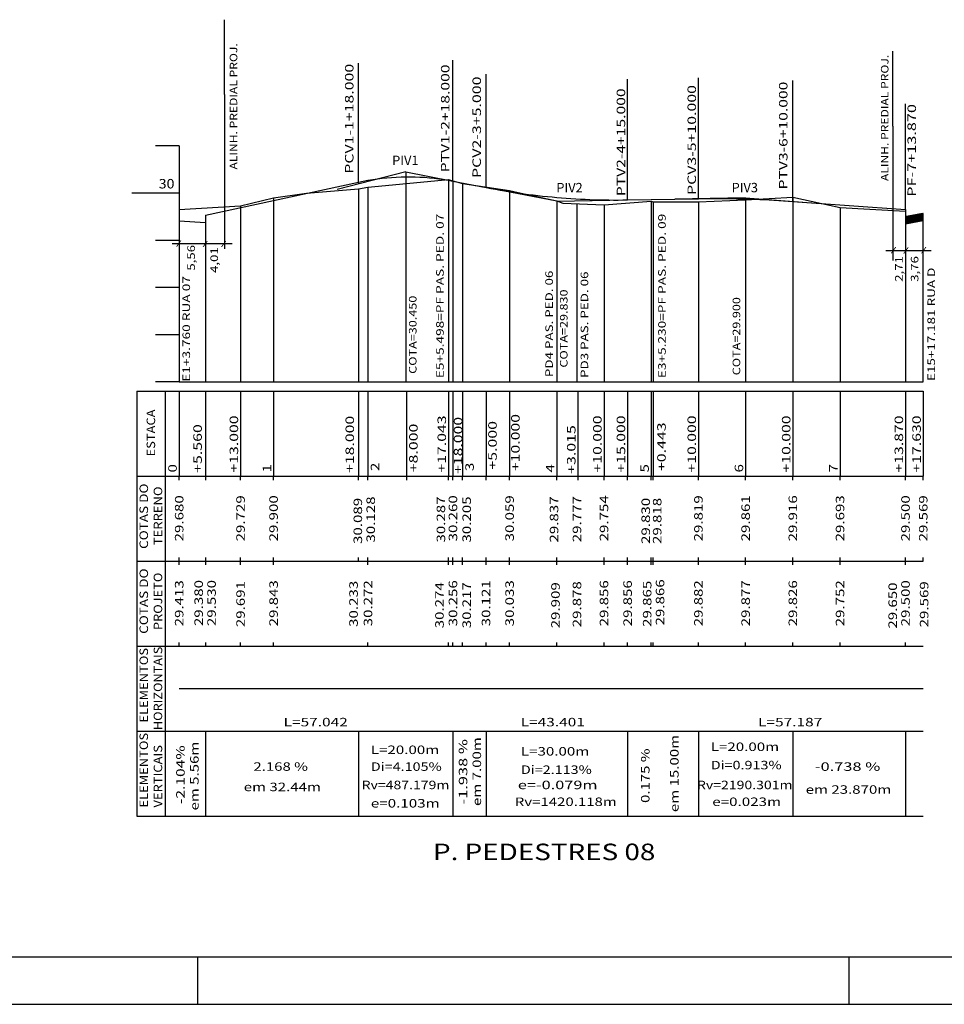
# Model space of a CAD drawing. Extents: x 11 to 867, y 28 to 622.
# Drawn here: x 322 to 517, y 28 to 237 of the extents above; entities that cross this region are included whole.
import ezdxf
from ezdxf.enums import TextEntityAlignment as Align

# ---------------------------------------------------------------- set-up
doc = ezdxf.new("R2010")
doc.units = 0
doc.header["$MEASUREMENT"] = 0
doc.linetypes.add('LIN0', pattern=[0])
doc.layers.get('0').update_dxf_attribs({"linetype": 'LIN0'})
doc.layers.add('FOLHA1', color=7, linetype='LIN0')
doc.layers.add('PERF15', color=7, linetype='LIN0')
doc.styles.add('ITALICC', font='italicc')
doc.styles.add('ROMANS', font='romans')

# ---------------------------------------------------------------- blocks, each defined once
blk = doc.blocks.new('BLOCO1100')
at = {"layer": 'FOLHA1', "color": 3, "linetype": 'LIN0'}
blk.add_line((857.2887, 37.9227), (36.2887, 37.9227), dxfattribs=at)
at = {"layer": 'FOLHA1', "color": 254, "linetype": 'LIN0'}
blk.add_line((11.2887, 27.9227), (867.2887, 27.9227), dxfattribs=at)
blk = doc.blocks.new('*U5')
at = {"color": 7, "linetype": 'LIN0'}
for p, q in [((510.946558, 193.63991), (509.2387, 194.81814)), ((510.932648, 193.637357), (509.2387, 194.805991)), ((510.918738, 193.634805), (509.2387, 194.793842)), ((510.904828, 193.632252), (509.2387, 194.781693)), ((510.890918, 193.6297), (509.2387, 194.769544)), ((510.877008, 193.627147), (509.2387, 194.757396)), ((510.863098, 193.624594), (509.2387, 194.745247)), ((510.849189, 193.622042), (509.2387, 194.733098)), ((510.835279, 193.619489), (509.2387, 194.720949)), ((510.821369, 193.616937), (509.2387, 194.7088)), ((510.807459, 193.614384), (509.2387, 194.696651)), ((510.793549, 193.611831), (509.2387, 194.684503)), ((510.779639, 193.609279), (509.2387, 194.672354)), ((510.765729, 193.606726), (509.2387, 194.660205)), ((510.75182, 193.604174), (509.2387, 194.648056)), ((510.73791, 193.601621), (509.2387, 194.635907)), ((510.724, 193.599068), (509.2387, 194.623758)), ((510.71009, 193.596516), (509.2387, 194.611609)), ((510.69618, 193.593963), (509.2387, 194.599461)), ((510.68227, 193.59141), (509.2387, 194.587312)), ((510.66836, 193.588858), (509.2387, 194.575163)), ((510.654451, 193.586305), (509.2387, 194.563014)), ((510.640541, 193.583753), (509.2387, 194.550865)), ((510.626631, 193.5812), (509.2387, 194.538716)), ((510.612721, 193.578647), (509.2387, 194.526568)), ((510.598811, 193.576095), (509.2387, 194.514419)), ((510.584901, 193.573542), (509.2387, 194.50227)), ((510.570991, 193.57099), (509.2387, 194.490121)), ((510.557081, 193.568437), (509.2387, 194.477972)), ((510.543172, 193.565884), (509.2387, 194.465823)), ((510.529262, 193.563332), (509.2387, 194.453674)), ((510.515352, 193.560779), (509.2387, 194.441526)), ((510.501442, 193.558227), (509.2387, 194.429377)), ((510.487532, 193.555674), (509.2387, 194.417228)), ((510.473622, 193.553121), (509.2387, 194.405079)), ((510.459712, 193.550569), (509.2387, 194.39293)), ((510.445803, 193.548016), (509.2387, 194.380781)), ((510.431893, 193.545464), (509.2387, 194.368632)), ((510.417983, 193.542911), (509.2387, 194.356484)), ((510.404073, 193.540358), (509.2387, 194.344335)), ((510.390163, 193.537806), (509.2387, 194.332186)), ((510.376253, 193.535253), (509.2387, 194.320037)), ((510.362343, 193.532701), (509.2387, 194.307888)), ((510.348434, 193.530148), (509.2387, 194.295739)), ((510.334524, 193.527595), (509.2387, 194.283591)), ((510.320614, 193.525043), (509.2387, 194.271442)), ((510.306704, 193.52249), (509.2387, 194.259293)), ((510.292794, 193.519937), (509.2387, 194.247144)), ((510.278884, 193.517385), (509.2387, 194.234995)), ((510.264974, 193.514832), (509.2387, 194.222846)), ((510.251065, 193.51228), (509.2387, 194.210697)), ((510.237155, 193.509727), (509.2387, 194.198549)), ((510.223245, 193.507174), (509.2387, 194.1864)), ((510.209335, 193.504622), (509.2387, 194.174251)), ((510.195425, 193.502069), (509.2387, 194.162102)), ((510.181515, 193.499517), (509.2387, 194.149953)), ((510.167605, 193.496964), (509.2387, 194.137804)), ((510.153696, 193.494411), (509.2387, 194.125656)), ((510.139786, 193.491859), (509.2387, 194.113507)), ((510.125876, 193.489306), (509.2387, 194.101358)), ((510.111966, 193.486754), (509.2387, 194.089209)), ((510.098056, 193.484201), (509.2387, 194.07706)), ((510.084146, 193.481648), (509.2387, 194.064911)), ((510.960467, 193.642463), (509.243038, 194.827296)), ((510.974377, 193.645015), (509.256948, 194.829849)), ((510.988287, 193.647568), (509.270858, 194.832401)), ((511.002197, 193.65012), (509.284767, 194.834954)), ((511.016107, 193.652673), (509.298677, 194.837506)), ((511.030017, 193.655226), (509.312587, 194.840059)), ((511.043927, 193.657778), (509.326497, 194.842612)), ((511.057836, 193.660331), (509.340407, 194.845164)), ((511.071746, 193.662883), (509.354317, 194.847717)), ((511.085656, 193.665436), (509.368227, 194.85027)), ((511.099566, 193.667989), (509.382136, 194.852822)), ((511.113476, 193.670541), (509.396046, 194.855375)), ((511.127386, 193.673094), (509.409956, 194.857927)), ((511.141296, 193.675647), (509.423866, 194.86048)), ((511.155205, 193.678199), (509.437776, 194.863033)), ((511.169115, 193.680752), (509.451686, 194.865585)), ((511.183025, 193.683304), (509.465596, 194.868138)), ((511.196935, 193.685857), (509.479506, 194.87069)), ((511.210845, 193.68841), (509.493415, 194.873243)), ((511.224755, 193.690962), (509.507325, 194.875796)), ((511.238665, 193.693515), (509.521235, 194.878348)), ((511.252574, 193.696067), (509.535145, 194.880901)), ((511.266484, 193.69862), (509.549055, 194.883453)), ((511.280394, 193.701173), (509.562965, 194.886006)), ((511.294304, 193.703725), (509.576875, 194.888559)), ((511.308214, 193.706278), (509.590784, 194.891111)), ((511.322124, 193.70883), (509.604694, 194.893664)), ((511.336034, 193.711383), (509.618604, 194.896216)), ((511.349943, 193.713936), (509.632514, 194.898769)), ((511.363853, 193.716488), (509.646424, 194.901322)), ((511.377763, 193.719041), (509.660334, 194.903874)), ((511.391673, 193.721593), (509.674244, 194.906427)), ((511.405583, 193.724146), (509.688153, 194.908979)), ((511.419493, 193.726699), (509.702063, 194.911532)), ((511.433403, 193.729251), (509.715973, 194.914085)), ((511.447313, 193.731804), (509.729883, 194.916637)), ((511.461222, 193.734356), (509.743793, 194.91919)), ((511.475132, 193.736909), (509.757703, 194.921743)), ((511.489042, 193.739462), (509.771613, 194.924295)), ((511.502952, 193.742014), (509.785522, 194.926848)), ((511.516862, 193.744567), (509.799432, 194.9294)), ((511.530772, 193.74712), (509.813342, 194.931953)), ((511.544682, 193.749672), (509.827252, 194.934506)), ((511.558591, 193.752225), (509.841162, 194.937058)), ((511.572501, 193.754777), (509.855072, 194.939611)), ((511.586411, 193.75733), (509.868982, 194.942163)), ((511.600321, 193.759883), (509.882891, 194.944716)), ((511.614231, 193.762435), (509.896801, 194.947269)), ((511.628141, 193.764988), (509.910711, 194.949821)), ((511.642051, 193.76754), (509.924621, 194.952374)), ((511.65596, 193.770093), (509.938531, 194.954926)), ((511.66987, 193.772646), (509.952441, 194.957479)), ((511.68378, 193.775198), (509.966351, 194.960032)), ((511.69769, 193.777751), (509.98026, 194.962584)), ((511.7116, 193.780303), (509.99417, 194.965137)), ((511.72551, 193.782856), (510.00808, 194.967689)), ((511.73942, 193.785409), (510.02199, 194.970242)), ((511.753329, 193.787961), (510.0359, 194.972795)), ((511.767239, 193.790514), (510.04981, 194.975347)), ((511.781149, 193.793066), (510.06372, 194.9779)), ((511.795059, 193.795619), (510.077629, 194.980452)), ((511.808969, 193.798172), (510.091539, 194.983005)), ((511.822879, 193.800724), (510.105449, 194.985558)), ((511.836789, 193.803277), (510.119359, 194.98811)), ((511.850698, 193.80583), (510.133269, 194.990663)), ((511.864608, 193.808382), (510.147179, 194.993216)), ((511.878518, 193.810935), (510.161089, 194.995768)), ((511.892428, 193.813487), (510.174998, 194.998321)), ((511.906338, 193.81604), (510.188908, 195.000873)), ((511.920248, 193.818593), (510.202818, 195.003426)), ((511.934158, 193.821145), (510.216728, 195.005979)), ((511.948067, 193.823698), (510.230638, 195.008531)), ((511.961977, 193.82625), (510.244548, 195.011084)), ((511.975887, 193.828803), (510.258458, 195.013636)), ((511.989797, 193.831356), (510.272368, 195.016189)), ((512.003707, 193.833908), (510.286277, 195.018742)), ((512.017617, 193.836461), (510.300187, 195.021294)), ((512.031527, 193.839013), (510.314097, 195.023847)), ((512.045436, 193.841566), (510.328007, 195.026399)), ((512.059346, 193.844119), (510.341917, 195.028952)), ((512.073256, 193.846671), (510.355827, 195.031505)), ((512.087166, 193.849224), (510.369737, 195.034057)), ((512.101076, 193.851776), (510.383646, 195.03661)), ((512.114986, 193.854329), (510.397556, 195.039162)), ((512.128896, 193.856882), (510.411466, 195.041715)), ((512.142805, 193.859434), (510.425376, 195.044268)), ((512.156715, 193.861987), (510.439286, 195.04682)), ((512.170625, 193.864539), (510.453196, 195.049373)), ((512.184535, 193.867092), (510.467106, 195.051925)), ((512.198445, 193.869645), (510.481015, 195.054478)), ((512.212355, 193.872197), (510.494925, 195.057031)), ((512.226265, 193.87475), (510.508835, 195.059583)), ((512.240175, 193.877303), (510.522745, 195.062136)), ((512.254084, 193.879855), (510.536655, 195.064689)), ((512.267994, 193.882408), (510.550565, 195.067241)), ((512.281904, 193.88496), (510.564475, 195.069794)), ((512.295814, 193.887513), (510.578384, 195.072346)), ((512.309724, 193.890066), (510.592294, 195.074899)), ((512.323634, 193.892618), (510.606204, 195.077452)), ((512.337544, 193.895171), (510.620114, 195.080004)), ((512.351453, 193.897723), (510.634024, 195.082557)), ((512.365363, 193.900276), (510.647934, 195.085109)), ((512.379273, 193.902829), (510.661844, 195.087662)), ((512.393183, 193.905381), (510.675753, 195.090215)), ((512.407093, 193.907934), (510.689663, 195.092767)), ((512.421003, 193.910486), (510.703573, 195.09532)), ((512.434913, 193.913039), (510.717483, 195.097872)), ((512.448822, 193.915592), (510.731393, 195.100425)), ((512.462732, 193.918144), (510.745303, 195.102978)), ((512.476642, 193.920697), (510.759213, 195.10553)), ((512.490552, 193.923249), (510.773122, 195.108083)), ((512.504462, 193.925802), (510.787032, 195.110635)), ((512.518372, 193.928355), (510.800942, 195.113188)), ((512.532282, 193.930907), (510.814852, 195.115741)), ((512.546191, 193.93346), (510.828762, 195.118293)), ((512.560101, 193.936012), (510.842672, 195.120846)), ((512.574011, 193.938565), (510.856582, 195.123398)), ((512.587921, 193.941118), (510.870491, 195.125951)), ((512.601831, 193.94367), (510.884401, 195.128504)), ((512.615741, 193.946223), (510.898311, 195.131056)), ((512.629651, 193.948776), (510.912221, 195.133609)), ((512.64356, 193.951328), (510.926131, 195.136162)), ((512.65747, 193.953881), (510.940041, 195.138714)), ((512.67138, 193.956433), (510.953951, 195.141267)), ((512.68529, 193.958986), (510.96786, 195.143819)), ((512.6992, 193.961539), (510.98177, 195.146372)), ((512.71311, 193.964091), (510.99568, 195.148925)), ((512.72702, 193.966644), (511.00959, 195.151477)), ((512.740929, 193.969196), (511.0235, 195.15403)), ((512.754839, 193.971749), (511.03741, 195.156582)), ((512.768749, 193.974302), (511.05132, 195.159135)), ((512.782659, 193.976854), (511.06523, 195.161688)), ((512.796569, 193.979407), (511.079139, 195.16424)), ((512.810479, 193.981959), (511.093049, 195.166793)), ((512.824389, 193.984512), (511.106959, 195.169345)), ((512.838298, 193.987065), (511.120869, 195.171898)), ((512.852208, 193.989617), (511.134779, 195.174451)), ((512.866118, 193.99217), (511.148689, 195.177003)), ((512.880028, 193.994722), (511.162599, 195.179556)), ((512.893938, 193.997275), (511.176508, 195.182108)), ((512.907848, 193.999828), (511.190418, 195.184661)), ((512.921758, 194.00238), (511.204328, 195.187214)), ((512.935667, 194.004933), (511.218238, 195.189766)), ((512.949577, 194.007485), (511.232148, 195.192319)), ((512.963487, 194.010038), (511.246058, 195.194871)), ((512.977397, 194.012591), (511.259968, 195.197424)), ((512.991307, 194.015143), (511.273877, 195.199977)), ((512.9987, 194.022192), (511.287787, 195.202529)), ((512.9987, 194.034341), (511.301697, 195.205082)), ((512.9987, 194.046489), (511.315607, 195.207635)), ((512.9987, 194.058638), (511.329517, 195.210187)), ((512.9987, 194.070787), (511.343427, 195.21274)), ((512.9987, 194.082936), (511.357337, 195.215292)), ((512.9987, 194.095085), (511.371246, 195.217845)), ((512.9987, 194.107234), (511.385156, 195.220398)), ((512.9987, 194.119383), (511.399066, 195.22295)), ((512.9987, 194.131531), (511.412976, 195.225503)), ((512.9987, 194.14368), (511.426886, 195.228055)), ((512.9987, 194.155829), (511.440796, 195.230608)), ((512.9987, 194.167978), (511.454706, 195.233161)), ((512.9987, 194.180127), (511.468615, 195.235713)), ((512.9987, 194.192276), (511.482525, 195.238266)), ((512.9987, 194.204424), (511.496435, 195.240818)), ((512.9987, 194.216573), (511.510345, 195.243371)), ((512.9987, 194.228722), (511.524255, 195.245924)), ((512.9987, 194.240871), (511.538165, 195.248476)), ((512.9987, 194.25302), (511.552075, 195.251029)), ((512.9987, 194.265169), (511.565984, 195.253581)), ((512.9987, 194.277318), (511.579894, 195.256134)), ((512.9987, 194.289466), (511.593804, 195.258687)), ((512.9987, 194.301615), (511.607714, 195.261239)), ((512.9987, 194.313764), (511.621624, 195.263792)), ((512.9987, 194.325913), (511.635534, 195.266344)), ((512.9987, 194.338062), (511.649444, 195.268897)), ((512.9987, 194.350211), (511.663353, 195.27145)), ((512.9987, 194.362359), (511.677263, 195.274002)), ((512.9987, 194.374508), (511.691173, 195.276555)), ((512.9987, 194.386657), (511.705083, 195.279108)), ((512.9987, 194.398806), (511.718993, 195.28166)), ((512.9987, 194.410955), (511.732903, 195.284213)), ((512.9987, 194.423104), (511.746813, 195.286765)), ((512.9987, 194.435253), (511.760722, 195.289318)), ((512.9987, 194.447401), (511.774632, 195.291871)), ((512.9987, 194.45955), (511.788542, 195.294423)), ((512.9987, 194.471699), (511.802452, 195.296976)), ((512.9987, 194.483848), (511.816362, 195.299528)), ((512.9987, 194.495997), (511.830272, 195.302081)), ((512.9987, 194.508146), (511.844182, 195.304634)), ((512.9987, 194.520295), (511.858092, 195.307186)), ((512.9987, 194.532443), (511.872001, 195.309739)), ((512.9987, 194.544592), (511.885911, 195.312291)), ((512.9987, 194.556741), (511.899821, 195.314844)), ((512.9987, 194.56889), (511.913731, 195.317397)), ((512.9987, 194.581039), (511.927641, 195.319949)), ((512.9987, 194.593188), (511.941551, 195.322502)), ((512.9987, 194.605336), (511.955461, 195.325054)), ((512.9987, 194.617485), (511.96937, 195.327607)), ((512.9987, 194.629634), (511.98328, 195.33016)), ((512.9987, 194.641783), (511.99719, 195.332712)), ((512.9987, 194.653932), (512.0111, 195.335265)), ((512.9987, 194.666081), (512.02501, 195.337817)), ((512.9987, 194.67823), (512.03892, 195.34037)), ((512.9987, 194.690378), (512.05283, 195.342923)), ((512.9987, 194.702527), (512.066739, 195.345475)), ((512.9987, 194.714676), (512.080649, 195.348028)), ((512.9987, 194.726825), (512.094559, 195.350581)), ((512.9987, 194.738974), (512.108469, 195.353133)), ((512.9987, 194.751123), (512.122379, 195.355686)), ((512.9987, 194.763271), (512.136289, 195.358238)), ((512.9987, 194.77542), (512.150199, 195.360791)), ((512.9987, 194.787569), (512.164108, 195.363344)), ((512.9987, 194.799718), (512.178018, 195.365896)), ((512.9987, 194.811867), (512.191928, 195.368449)), ((512.9987, 194.824016), (512.205838, 195.371001)), ((512.9987, 194.836165), (512.219748, 195.373554)), ((512.9987, 194.848313), (512.233658, 195.376107)), ((512.9987, 194.860462), (512.247568, 195.378659)), ((512.9987, 194.872611), (512.261477, 195.381212)), ((512.9987, 194.88476), (512.275387, 195.383764)), ((512.9987, 194.896909), (512.289297, 195.386317)), ((512.9987, 194.909058), (512.303207, 195.38887)), ((512.9987, 194.921206), (512.317117, 195.391422)), ((512.9987, 194.933355), (512.331027, 195.393975)), ((512.9987, 194.945504), (512.344937, 195.396527)), ((512.9987, 194.957653), (512.358846, 195.39908)), ((512.9987, 194.969802), (512.372756, 195.401633)), ((512.9987, 194.981951), (512.386666, 195.404185)), ((512.9987, 194.9941), (512.400576, 195.406738)), ((512.9987, 195.006248), (512.414486, 195.40929)), ((512.9987, 195.018397), (512.428396, 195.411843)), ((512.9987, 195.030546), (512.442306, 195.414396)), ((512.9987, 195.042695), (512.456215, 195.416948)), ((512.9987, 195.054844), (512.470125, 195.419501)), ((512.9987, 195.066993), (512.484035, 195.422054)), ((512.9987, 195.079141), (512.497945, 195.424606)), ((512.9987, 195.09129), (512.511855, 195.427159)), ((512.9987, 195.103439), (512.525765, 195.429711)), ((512.9987, 195.115588), (512.539675, 195.432264)), ((512.9987, 195.127737), (512.553584, 195.434817)), ((512.9987, 195.139886), (512.567494, 195.437369)), ((512.9987, 195.152035), (512.581404, 195.439922)), ((512.9987, 195.164183), (512.595314, 195.442474)), ((512.9987, 195.176332), (512.609224, 195.445027)), ((512.9987, 195.188481), (512.623134, 195.44758)), ((512.9987, 195.20063), (512.637044, 195.450132)), ((512.9987, 195.212779), (512.650954, 195.452685)), ((512.9987, 195.224928), (512.664863, 195.455237)), ((512.9987, 195.237077), (512.678773, 195.45779)), ((512.9987, 195.249225), (512.692683, 195.460343)), ((512.9987, 195.261374), (512.706593, 195.462895)), ((512.9987, 195.273523), (512.720503, 195.465448)), ((512.9987, 195.285672), (512.734413, 195.468)), ((512.9987, 195.297821), (512.748323, 195.470553)), ((512.9987, 195.30997), (512.762232, 195.473106)), ((512.9987, 195.322118), (512.776142, 195.475658)), ((512.9987, 195.334267), (512.790052, 195.478211)), ((512.9987, 195.346416), (512.803962, 195.480763)), ((512.9987, 195.358565), (512.817872, 195.483316)), ((512.9987, 195.370714), (512.831782, 195.485869)), ((512.9987, 195.382863), (512.845692, 195.488421)), ((512.9987, 195.395012), (512.859601, 195.490974)), ((512.9987, 195.40716), (512.873511, 195.493527)), ((512.9987, 195.419309), (512.887421, 195.496079)), ((512.9987, 195.431458), (512.901331, 195.498632)), ((512.9987, 195.443607), (512.915241, 195.501184)), ((512.9987, 195.455756), (512.929151, 195.503737)), ((512.9987, 195.467905), (512.943061, 195.50629)), ((512.9987, 195.480053), (512.95697, 195.508842)), ((512.9987, 195.492202), (512.97088, 195.511395)), ((512.9987, 195.504351), (512.98479, 195.513947)), ((510.070236, 193.479096), (509.2387, 194.052762)), ((510.056327, 193.476543), (509.2387, 194.040614)), ((510.042417, 193.473991), (509.2387, 194.028465)), ((510.028507, 193.471438), (509.2387, 194.016316)), ((510.014597, 193.468885), (509.2387, 194.004167)), ((510.000687, 193.466333), (509.2387, 193.992018)), ((509.986777, 193.46378), (509.2387, 193.979869)), ((509.972867, 193.461228), (509.2387, 193.967721)), ((509.958958, 193.458675), (509.2387, 193.955572)), ((509.945048, 193.456122), (509.2387, 193.943423)), ((509.931138, 193.45357), (509.2387, 193.931274)), ((509.917228, 193.451017), (509.2387, 193.919125)), ((509.903318, 193.448464), (509.2387, 193.906976)), ((509.889408, 193.445912), (509.2387, 193.894827)), ((509.875498, 193.443359), (509.2387, 193.882679)), ((509.861589, 193.440807), (509.2387, 193.87053)), ((509.847679, 193.438254), (509.2387, 193.858381)), ((509.833769, 193.435701), (509.2387, 193.846232)), ((509.819859, 193.433149), (509.2387, 193.834083)), ((509.805949, 193.430596), (509.2387, 193.821934)), ((509.792039, 193.428044), (509.2387, 193.809786)), ((509.778129, 193.425491), (509.2387, 193.797637)), ((509.764219, 193.422938), (509.2387, 193.785488)), ((509.75031, 193.420386), (509.2387, 193.773339)), ((509.7364, 193.417833), (509.2387, 193.76119)), ((509.72249, 193.415281), (509.2387, 193.749041)), ((509.70858, 193.412728), (509.2387, 193.736892)), ((509.69467, 193.410175), (509.2387, 193.724744)), ((509.68076, 193.407623), (509.2387, 193.712595)), ((509.66685, 193.40507), (509.2387, 193.700446)), ((509.652941, 193.402518), (509.2387, 193.688297)), ((509.639031, 193.399965), (509.2387, 193.676148)), ((509.625121, 193.397412), (509.2387, 193.663999)), ((509.611211, 193.39486), (509.2387, 193.65185)), ((509.597301, 193.392307), (509.2387, 193.639702)), ((509.583391, 193.389755), (509.2387, 193.627553)), ((509.569481, 193.387202), (509.2387, 193.615404)), ((509.555572, 193.384649), (509.2387, 193.603255)), ((509.541662, 193.382097), (509.2387, 193.591106)), ((509.527752, 193.379544), (509.2387, 193.578957)), ((509.513842, 193.376991), (509.2387, 193.566809)), ((509.499932, 193.374439), (509.2387, 193.55466)), ((509.486022, 193.371886), (509.2387, 193.542511)), ((509.472112, 193.369334), (509.2387, 193.530362)), ((509.458203, 193.366781), (509.2387, 193.518213)), ((509.444293, 193.364228), (509.2387, 193.506064)), ((509.430383, 193.361676), (509.2387, 193.493915)), ((509.416473, 193.359123), (509.2387, 193.481767)), ((509.402563, 193.356571), (509.2387, 193.469618)), ((509.388653, 193.354018), (509.2387, 193.457469)), ((509.374743, 193.351465), (509.2387, 193.44532)), ((509.360834, 193.348913), (509.2387, 193.433171)), ((509.346924, 193.34636), (509.2387, 193.421022)), ((509.333014, 193.343808), (509.2387, 193.408874)), ((509.319104, 193.341255), (509.2387, 193.396725)), ((509.305194, 193.338702), (509.2387, 193.384576)), ((509.291284, 193.33615), (509.2387, 193.372427)), ((509.277374, 193.333597), (509.2387, 193.360278)), ((509.263465, 193.331045), (509.2387, 193.348129)), ((509.249555, 193.328492), (509.2387, 193.33598))]:
    blk.add_line(p, q, dxfattribs=at)
at = {"color": 42, "linetype": 'LIN0', "flags": 128}
blk.add_lwpolyline([(509.2387, 193.3265), (512.9987, 194.0165), (512.9987, 195.5165), (509.2387, 194.8265)], close=True, dxfattribs=at)
blk = doc.blocks.new('BLOCO227716')
at = {"layer": 'FOLHA1', "color": 104, "linetype": 'LIN0'}
for p, q in [((506.5287, 214.051941), (506.5287, 229.881941)), ((506.5287, 214.051941), (506.5287, 185.549502)), ((509.2387, 194.8265), (509.2387, 185.549502)), ((353.9147, 189.1565), (366.60084, 189.169032)), ((505.0576, 187.6895), (514.6596, 187.6895))]:
    blk.add_line(p, q, dxfattribs=at)
at = {"layer": 'FOLHA1', "color": 9, "linetype": 'LIN0'}
for p, q in [((413.3687, 202.3865), (413.3687, 227.9865)), ((393.3687, 201.7865), (393.3687, 227.3865)), ((420.3687, 201.0365), (420.3687, 225.0365)), ((450.3687, 198.3865), (450.3687, 223.9865)), ((465.3687, 198.6465), (465.3687, 224.2465)), ((485.3687, 198.0865), (485.3687, 223.6865)), ((509.2387, 196.3265), (509.2387, 218.7265)), ((403.3687, 204.3265), (403.3687, 159.8265)), ((412.4107, 202.6965), (412.4107, 159.8265)), ((413.3687, 202.4265), (413.3687, 159.8265)), ((393.3687, 200.7165), (393.3687, 159.8265)), ((395.3687, 201.1065), (395.3687, 159.8265)), ((415.3687, 201.8765), (415.3687, 159.8265)), ((425.3687, 200.4165), (425.3687, 159.8265)), ((375.3687, 198.8265), (375.3687, 159.8265)), ((475.3687, 198.4365), (475.3687, 159.8265)), ((485.3687, 198.9865), (485.3687, 159.8265)), ((368.3697, 197.1165), (368.3697, 159.8265)), ((435.3687, 198.1965), (435.3687, 159.8265)), ((439.6917, 159.8265), (439.6878, 197.595252)), ((445.3687, 197.3665), (445.3687, 159.8265)), ((455.3687, 198.1265), (455.3687, 159.8265)), ((455.8127, 198.0065), (455.8127, 159.8265)), ((465.3687, 198.0165), (465.3687, 159.8265)), ((495.3687, 196.7565), (495.3687, 159.8265)), ((509.2387, 196.0065), (509.2387, 159.8265)), ((512.9987, 159.8265), (512.9987, 195.5165)), ((505.0576, 187.6895), (509.7906, 187.6895)), ((346.3687, 157.8265), (512.9987, 157.8265)), ((346.3687, 157.8265), (346.3687, 139.8265)), ((352.3687, 157.8265), (352.3687, 139.8265)), ((355.3687, 157.8265), (355.3687, 139.8265)), ((368.3687, 157.8265), (368.3687, 139.8265)), ((368.3697, 157.8265), (368.3697, 139.8265)), ((375.3687, 157.8265), (375.3687, 139.8265)), ((393.3687, 157.8265), (393.3687, 139.8265)), ((395.3687, 157.8265), (395.3687, 139.8265)), ((403.5037, 157.8265), (403.5037, 139.0265)), ((412.4107, 157.8265), (412.4107, 139.8265)), ((413.3687, 157.8265), (413.3687, 139.8265)), ((415.3687, 157.8265), (415.3687, 139.8265)), ((420.3687, 157.8265), (420.3687, 139.8265)), ((425.3687, 157.8265), (425.3687, 139.8265)), ((435.3687, 157.8265), (435.3687, 139.8265)), ((439.8267, 157.8265), (439.8267, 139.0265)), ((445.3687, 157.8265), (445.3687, 139.8265)), ((450.3687, 157.8265), (450.3687, 139.8265)), ((455.3687, 157.8265), (455.3687, 139.8265)), ((455.8127, 157.8265), (455.8127, 139.8265)), ((465.3687, 157.8265), (465.3687, 139.8265)), ((475.3687, 157.8265), (475.3687, 139.8265)), ((485.3687, 157.8265), (485.3687, 139.8265)), ((495.3687, 157.8265), (495.3687, 139.8265)), ((509.2387, 157.8265), (509.2387, 139.8265)), ((512.9987, 157.8265), (512.9987, 139.8265)), ((346.3687, 139.8265), (512.9987, 139.8265)), ((346.3687, 139.8265), (346.3687, 121.8265)), ((352.3687, 139.8265), (352.3687, 121.8265)), ((355.3687, 139.0265), (355.3687, 139.8265)), ((368.3687, 139.0265), (368.3687, 139.8265)), ((368.3697, 139.0265), (368.3697, 139.8265)), ((375.3687, 139.0265), (375.3687, 139.8265)), ((393.3687, 139.0265), (393.3687, 139.8265)), ((395.3687, 139.0265), (395.3687, 139.8265)), ((412.4107, 139.0265), (412.4107, 139.8265)), ((413.3687, 139.0265), (413.3687, 139.8265)), ((415.3687, 139.0265), (415.3687, 139.8265)), ((420.3687, 139.0265), (420.3687, 139.8265)), ((425.3687, 139.0265), (425.3687, 139.8265)), ((435.3687, 139.0265), (435.3687, 139.8265)), ((445.3687, 139.0265), (445.3687, 139.8265)), ((450.3687, 139.0265), (450.3687, 139.8265)), ((455.3687, 139.0265), (455.3687, 139.8265)), ((455.8127, 139.0265), (455.8127, 139.8265)), ((465.3687, 139.0265), (465.3687, 139.8265)), ((475.3687, 139.0265), (475.3687, 139.8265)), ((485.3687, 139.0265), (485.3687, 139.8265)), ((495.3687, 139.0265), (495.3687, 139.8265)), ((509.2387, 139.0265), (509.2387, 139.8265)), ((512.9987, 139.0265), (512.9987, 139.8265)), ((346.3687, 121.8265), (512.9987, 121.8265)), ((346.3687, 121.8265), (346.3687, 103.8265)), ((352.3687, 121.8265), (352.3687, 103.8265)), ((355.3687, 121.8265), (355.3687, 122.6265)), ((355.3687, 121.0265), (355.3687, 121.8265)), ((368.3687, 121.8265), (368.3687, 122.6265)), ((368.3687, 121.0265), (368.3687, 121.8265)), ((368.3697, 121.8265), (368.3697, 122.6265)), ((368.3697, 121.0265), (368.3697, 121.8265)), ((375.3687, 121.8265), (375.3687, 122.6265)), ((375.3687, 121.0265), (375.3687, 121.8265)), ((393.3687, 121.8265), (393.3687, 122.6265)), ((395.3687, 121.8265), (395.3687, 122.6265)), ((395.3687, 121.0265), (395.3687, 121.8265)), ((412.4107, 121.8265), (412.4107, 122.6265)), ((412.4107, 121.0265), (412.4107, 121.8265)), ((413.3687, 121.8265), (413.3687, 122.6265)), ((413.3687, 121.0265), (413.3687, 121.8265)), ((415.3687, 121.8265), (415.3687, 122.6265)), ((415.3687, 121.0265), (415.3687, 121.8265)), ((420.3687, 121.8265), (420.3687, 122.6265)), ((420.3687, 121.0265), (420.3687, 121.8265)), ((425.3687, 121.8265), (425.3687, 122.6265)), ((425.3687, 121.0265), (425.3687, 121.8265)), ((435.3687, 121.8265), (435.3687, 122.6265)), ((435.3687, 121.0265), (435.3687, 121.8265)), ((445.3687, 121.8265), (445.3687, 122.6265)), ((445.3687, 121.0265), (445.3687, 121.8265)), ((450.3687, 121.8265), (450.3687, 122.6265)), ((450.3687, 121.0265), (450.3687, 121.8265)), ((455.3687, 121.8265), (455.3687, 122.6265)), ((455.3687, 121.0265), (455.3687, 121.8265)), ((455.8127, 121.8265), (455.8127, 122.6265)), ((455.8127, 121.0265), (455.8127, 121.8265)), ((465.3687, 121.8265), (465.3687, 122.6265)), ((465.3687, 121.0265), (465.3687, 121.8265)), ((475.3687, 121.8265), (475.3687, 122.6265)), ((475.3687, 121.0265), (475.3687, 121.8265)), ((485.3687, 121.8265), (485.3687, 122.6265)), ((485.3687, 121.0265), (485.3687, 121.8265)), ((495.3687, 121.8265), (495.3687, 122.6265)), ((495.3687, 121.0265), (495.3687, 121.8265)), ((509.2387, 121.8265), (509.2387, 122.6265)), ((509.2387, 121.0265), (509.2387, 121.8265)), ((512.9987, 121.8265), (512.9987, 122.6265)), ((355.3687, 103.8265), (355.3687, 104.6265)), ((368.3687, 103.8265), (368.3687, 104.6265)), ((368.3697, 103.8265), (368.3697, 104.6265)), ((375.3687, 103.8265), (375.3687, 104.6265)), ((395.3687, 103.8265), (395.3687, 104.6265)), ((412.4107, 103.8265), (412.4107, 104.6265)), ((413.3687, 103.8265), (413.3687, 104.6265)), ((415.3687, 103.8265), (415.3687, 104.6265)), ((420.3687, 103.8265), (420.3687, 104.6265)), ((425.3687, 103.8265), (425.3687, 104.6265)), ((435.3687, 103.8265), (435.3687, 104.6265)), ((445.3687, 103.8265), (445.3687, 104.6265)), ((450.3687, 103.8265), (450.3687, 104.6265)), ((455.3687, 103.8265), (455.3687, 104.6265)), ((455.8127, 103.8265), (455.8127, 104.6265)), ((465.3687, 103.8265), (465.3687, 104.6265)), ((475.3687, 103.8265), (475.3687, 104.6265)), ((485.3687, 103.8265), (485.3687, 104.6265)), ((495.3687, 103.8265), (495.3687, 104.6265)), ((509.2387, 103.8265), (509.2387, 104.6265)), ((346.3687, 103.8265), (512.9987, 103.8265)), ((346.3687, 103.8265), (346.3687, 85.8265)), ((352.3687, 103.8265), (352.3687, 85.8265)), ((346.3687, 85.8265), (512.9987, 85.8265)), ((346.3687, 85.8265), (346.3687, 67.8265)), ((352.3687, 85.8265), (352.3687, 67.8265)), ((393.3687, 85.8265), (393.3687, 67.8265)), ((413.3687, 85.8265), (413.3687, 67.8265)), ((420.3687, 85.8265), (420.3687, 67.8265)), ((450.3687, 85.8265), (450.3687, 67.8265)), ((465.3687, 85.8265), (465.3687, 67.8265)), ((485.3687, 85.8265), (485.3687, 67.8265)), ((509.2387, 85.8265), (509.2387, 67.8265)), ((346.3687, 67.8265), (512.9987, 67.8265))]:
    blk.add_line(p, q, dxfattribs=at)
at = {"layer": 'FOLHA1', "color": 254, "linetype": 'LIN0'}
for p, q in [((355.3687, 209.8265), (350.3687, 209.8265)), ((355.3687, 209.8265), (355.3687, 159.8265)), ((395.3687, 201.1065), (412.4107, 202.6965)), ((412.4107, 202.6965), (413.3687, 202.4265)), ((413.3687, 202.4265), (415.3687, 201.8765)), ((382.3527, 199.8265), (393.3687, 200.7165)), ((393.3687, 200.7165), (395.3687, 201.1065)), ((415.3687, 201.8765), (425.3687, 200.4165)), ((425.3687, 200.4165), (427.8207, 199.8265)), ((355.3687, 199.8265), (345.3687, 199.8265)), ((368.3697, 197.1165), (375.3687, 198.8265)), ((375.3687, 198.8265), (382.3527, 199.8265)), ((427.8207, 199.8265), (435.3687, 198.1965)), ((465.3687, 198.0165), (475.3687, 198.4365)), ((475.3687, 198.4365), (485.3687, 198.9865)), ((485.3687, 198.9865), (495.3687, 196.7565)), ((355.3687, 196.3565), (368.3697, 197.1165)), ((435.3687, 198.1965), (436.6767, 197.7165)), ((436.6767, 197.7165), (445.3687, 197.3665)), ((445.3687, 197.3665), (455.3687, 198.1265)), ((455.3687, 198.1265), (455.8127, 198.0065)), ((455.8127, 198.0065), (465.3687, 198.0165)), ((495.3687, 196.7565), (509.2387, 196.0065)), ((355.3687, 189.8265), (350.3687, 189.8265)), ((355.3687, 179.8265), (350.3687, 179.8265)), ((355.3687, 169.8265), (350.3687, 169.8265)), ((355.3687, 159.8265), (350.3687, 159.8265)), ((355.3687, 159.8265), (512.9987, 159.8265))]:
    blk.add_line(p, q, dxfattribs=at)
at = {"layer": 'FOLHA1', "color": 182, "linetype": 'LIN0'}
for p, q in [((403.3687, 204.3265), (388.83134, 200.629857)), ((403.3687, 204.3265), (418.094844, 201.47331)), ((435.3687, 198.1265), (420.642556, 200.97969)), ((435.3687, 198.1265), (450.366404, 198.38896)), ((475.3687, 198.8265), (460.370996, 198.56404)), ((475.3687, 198.8265), (490.328005, 197.722329))]:
    blk.add_line(p, q, dxfattribs=at)
at = {"layer": 'FOLHA1', "color": 1, "linetype": 'LIN0'}
for p, q in [((413.3687, 202.389), (420.3687, 201.03275)), ((450.3687, 198.389), (465.3687, 198.6515)), ((485.3687, 198.088384), (509.2387, 196.3265)), ((509.2387, 196.3265), (509.2387, 194.8265)), ((360.9292, 195.126608), (360.9292, 193.626608)), ((509.2387, 194.8265), (512.9987, 195.5165)), ((355.3687, 193.9565), (360.9292, 193.626608))]:
    blk.add_line(p, q, dxfattribs=at)
at = {"layer": 'FOLHA1', "color": 1, "linetype": 'LIN0', "flags": 128}
for points in [[(420.3687, 201.03275), (421.3687, 200.842521), (422.3687, 200.659333), (423.3687, 200.483188), (424.3687, 200.314083), (425.3687, 200.152021), (426.3687, 199.997), (427.3687, 199.849021), (428.3687, 199.708083), (429.3687, 199.574188), (430.3687, 199.447333), (431.3687, 199.327521), (432.3687, 199.21475), (433.3687, 199.109021), (434.3687, 199.010333), (435.3687, 198.918688), (436.3687, 198.834083), (437.3687, 198.756521), (438.3687, 198.686), (439.3687, 198.622521), (440.3687, 198.566083), (441.3687, 198.516688), (442.3687, 198.474333), (443.3687, 198.439021), (444.3687, 198.41075), (445.3687, 198.389521), (446.3687, 198.375333), (447.3687, 198.368188), (448.3687, 198.368083), (449.3687, 198.375021), (450.3687, 198.389)], [(465.3687, 198.6515), (466.3687, 198.666717), (467.3687, 198.677369), (468.3687, 198.683455), (469.3687, 198.684975), (470.3687, 198.68193), (471.3687, 198.67432), (472.3687, 198.662143), (473.3687, 198.645401), (474.3687, 198.624094), (475.3687, 198.598221), (476.3687, 198.567782), (477.3687, 198.532778), (478.3687, 198.493208), (479.3687, 198.449073), (480.3687, 198.400372), (481.3687, 198.347106), (482.3687, 198.289273), (483.3687, 198.226876), (484.3687, 198.159913), (485.3687, 198.088384)], [(368.3682, 195.426443), (368.3692, 195.426627)], [(355.3687, 94.8265), (412.410911, 94.8265), (455.811915, 94.8265), (512.998446, 94.8265)]]:
    blk.add_lwpolyline(points, dxfattribs=at)
at = {"layer": 'FOLHA1', "color": 42}
blk.add_blockref('*U5', (0, 0), dxfattribs=at)
at = {"layer": 'FOLHA1', "color": 10, "style": 'ROMANS'}
for s, width, p, p2 in [('ALINH. PREDIAL PROJ.', 1.003333, (505.6337, 202.3895), (505.6337, 229.145056)), ('5,56', 1.066542, (358.7001, 183.4007), (358.7001, 188.845144)), ('2,71', 1.171448, (508.6423, 181.0425), (508.6423, 186.486944)), ('3,76', 1.066542, (511.9709, 181.0425), (511.9709, 186.486944))]:
    blk.add_text(s, height=1.6, rotation=90, dxfattribs=dict(at, width=width)).set_placement(p, p2, align=Align.FIT)
at = {"layer": 'FOLHA1', "color": 9, "style": 'ROMANS'}
for s, height, width, p, p2 in [('PCV1-1+18.000', 1.8, 1.049049, (392.2945, 203.9445), (392.2945, 227.233389)), ('PTV1-2+18.000', 1.8, 1.049285, (412.6248, 204.2475), (412.6248, 227.091944)), ('PCV2-3+5.000', 1.8, 1.050054, (419.3005, 203.0355), (419.3005, 224.546611)), ('PTV3-6+10.000', 1.8, 1.049285, (484.2363, 200.6125), (484.2363, 223.456944)), ('PTV2-4+15.000', 1.8, 1.049285, (449.8587, 199.1865), (449.8587, 222.030944)), ('PCV3-5+10.000', 1.8, 1.049049, (464.8587, 199.4465), (464.8587, 222.735389)), ('PF-7+13.870', 1.8, 1.051308, (511.4588, 199.0655), (511.4588, 218.709944)), ('E5+5.498=PF PAS. PED. 07', 1.6, 0.994203, (411.4111, 160.6205), (411.4111, 195.464944)), ('E3+5.230=PF PAS. PED. 09', 1.6, 0.996369, (458.4441, 160.6205), (458.4441, 195.464944)), ('E15+17.181 RUA D', 1.6, 0.99822, (515.4905, 160.0155), (515.4905, 184.048833)), ('E1+3.760 RUA 07', 1.6, 0.99661, (357.6701, 159.8595), (357.6701, 182.2595)), ('PD4 PAS. PED. 06', 1.6, 0.98027, (434.5418, 160.8465), (434.5418, 183.402056)), ('PD3 PAS. PED. 06', 1.6, 0.98027, (442.0187, 160.6635), (442.0187, 183.219056)), ('COTA=30.450', 1.6, 1.035417, (405.6458, 161.5295), (405.6458, 178.096167)), ('COTA=29.830', 1.6, 1.035417, (437.642, 162.8485), (437.642, 179.415167)), ('COTA=29.900', 1.6, 1.035417, (474.2229, 161.2265), (474.2229, 177.793167)), ('ESTACA', 1.8, 1.04638, (350.2687, 144.0265), (350.2687, 153.982056)), ('+13.000', 1.8, 1.060429, (367.8597, 140.6265), (367.8597, 152.715389)), ('+18.000', 1.8, 1.060429, (392.4046, 140.5485), (392.4046, 152.637389)), ('+17.043', 1.8, 1.060429, (411.9007, 140.6265), (411.9007, 152.715389)), ('+10.000', 1.8, 1.060429, (427.4933, 140.9285), (427.4933, 153.017389)), ('+10.000', 1.8, 1.060429, (444.8587, 140.6265), (444.8587, 152.715389)), ('+15.000', 1.8, 1.060429, (449.8587, 140.6265), (449.8587, 152.715389)), ('+10.000', 1.8, 1.060429, (464.8587, 140.6265), (464.8587, 152.715389)), ('+10.000', 1.8, 1.060429, (484.8587, 140.6265), (484.8587, 152.715389)), ('+13.870', 1.8, 1.060429, (508.7287, 140.6265), (508.7287, 152.715389)), ('+17.630', 1.8, 1.060429, (512.4887, 140.6265), (512.4887, 152.715389)), ('+8.000', 1.8, 1.064569, (405.8863, 140.6705), (405.8863, 150.981611)), ('+18.000', 1.8, 1.060429, (415.3558, 140.3225), (415.3558, 152.411389)), ('+5.000', 1.8, 1.064569, (422.6383, 141.2315), (422.6383, 151.542611)), ('+3.015', 1.8, 1.064569, (439.3295, 140.3445), (439.3295, 150.655611)), ('+0.443', 1.8, 1.064569, (458.4441, 140.9285), (458.4441, 151.239611)), ('0', 1.8, 1.220044, (354.8587, 140.6265), (354.8587, 142.404278)), ('1', 1.8, 1.885522, (374.8587, 140.6265), (374.8587, 142.404278)), ('2', 1.8, 1.220044, (397.7564, 140.9285), (397.7564, 142.706278)), ('3', 1.8, 1.220044, (417.7833, 140.9285), (417.7833, 142.706278)), ('4', 1.8, 1.152264, (434.8587, 140.6265), (434.8587, 142.404278)), ('5', 1.8, 1.220044, (454.8587, 140.6265), (454.8587, 142.404278)), ('6', 1.8, 1.220044, (474.8587, 140.6265), (474.8587, 142.404278)), ('7', 1.8, 1.220044, (494.8587, 140.6265), (494.8587, 142.404278)), ('COTAS DO', 1.8, 1.02391, (348.7687, 124.4265), (348.7687, 138.293167)), ('TERRENO', 1.8, 1.059746, (351.7687, 125.2265), (351.7687, 137.670944)), ('29.680', 1.8, 1.066113, (356.2687, 126.0265), (356.2687, 135.804278)), ('29.729', 1.8, 1.076171, (369.2697, 126.0265), (369.2697, 135.804278)), ('29.900', 1.8, 1.066113, (376.2687, 126.0265), (376.2687, 135.804278)), ('30.260', 1.8, 1.066113, (414.2687, 126.0265), (414.2687, 135.804278)), ('30.059', 1.8, 1.076171, (426.2687, 126.0265), (426.2687, 135.804278)), ('29.754', 1.8, 1.056241, (446.2687, 126.0265), (446.2687, 135.804278)), ('29.819', 1.8, 1.076171, (466.2687, 126.0265), (466.2687, 135.804278)), ('29.916', 1.8, 1.066113, (486.2687, 126.0265), (486.2687, 135.804278)), ('29.500', 1.8, 1.066113, (510.1387, 126.0265), (510.1387, 135.804278)), ('29.569', 1.8, 1.076171, (513.8987, 126.0265), (513.8987, 135.804278)), ('30.089', 1.8, 1.076171, (394.1151, 125.4775), (394.1151, 135.255278)), ('30.128', 1.8, 1.066113, (396.846, 125.7805), (396.846, 135.558278)), ('30.287', 1.8, 1.066113, (411.7145, 125.7805), (411.7145, 135.558278)), ('30.205', 1.8, 1.066113, (417.1764, 125.7805), (417.1764, 135.558278)), ('29.837', 1.8, 1.066113, (435.6862, 125.7805), (435.6862, 135.558278)), ('29.777', 1.8, 1.066113, (440.5382, 125.8475), (440.5382, 135.625278)), ('29.830', 1.8, 1.066113, (455.1062, 125.4775), (455.1062, 135.255278)), ('29.818', 1.8, 1.066113, (457.5337, 125.4775), (457.5337, 135.255278)), ('29.861', 1.8, 1.129446, (476.2687, 126.0265), (476.2687, 135.804278)), ('29.693', 1.8, 1.066113, (496.2687, 126.0265), (496.2687, 135.804278)), ('COTAS DO', 1.8, 1.02391, (348.7687, 106.4265), (348.7687, 120.293167)), ('PROJETO', 1.8, 1.060254, (351.7687, 107.2265), (351.7687, 119.404278)), ('29.413', 1.8, 1.066113, (356.2687, 108.0265), (356.2687, 117.804278)), ('29.691', 1.8, 1.129446, (369.2727, 107.8434), (369.2727, 117.621178)), ('29.843', 1.8, 1.066113, (376.2687, 108.0265), (376.2687, 117.804278)), ('30.233', 1.8, 1.066113, (393.2048, 107.9055), (393.2048, 117.683278)), ('30.272', 1.8, 1.066113, (396.2687, 108.0265), (396.2687, 117.804278)), ('30.274', 1.8, 1.056241, (411.4111, 107.6025), (411.4111, 117.380278)), ('30.256', 1.8, 1.066113, (414.2687, 108.0265), (414.2687, 117.804278)), ('30.217', 1.8, 1.066113, (417.1764, 107.6025), (417.1764, 117.380278)), ('30.121', 1.8, 1.129446, (421.2687, 108.0265), (421.2687, 117.804278)), ('30.033', 1.8, 1.066113, (426.2687, 108.0265), (426.2687, 117.804278)), ('29.909', 1.8, 1.076171, (435.9896, 107.6025), (435.9896, 117.380278)), ('29.878', 1.8, 1.066113, (440.5382, 107.8225), (440.5382, 117.600278)), ('29.856', 1.8, 1.066113, (446.2687, 108.0265), (446.2687, 117.804278)), ('29.856', 1.8, 1.066113, (451.2687, 108.0265), (451.2687, 117.804278)), ('29.865', 1.8, 1.066113, (455.4097, 107.9055), (455.4097, 117.683278)), ('29.866', 1.8, 1.066113, (458.1406, 108.2085), (458.1406, 117.986278)), ('29.882', 1.8, 1.066113, (466.2687, 108.0265), (466.2687, 117.804278)), ('29.877', 1.8, 1.066113, (476.2687, 108.0265), (476.2687, 117.804278)), ('29.826', 1.8, 1.066113, (486.2687, 108.0265), (486.2687, 117.804278)), ('29.752', 1.8, 1.066113, (496.2687, 108.0265), (496.2687, 117.804278)), ('29.650', 1.8, 1.066113, (507.4261, 107.5445), (507.4261, 117.322278)), ('29.500', 1.8, 1.066113, (510.1387, 108.0265), (510.1387, 117.804278)), ('29.569', 1.8, 1.076171, (514.0833, 107.7995), (514.0833, 117.577278)), ('ELEMENTOS', 1.8, 1.054815, (348.7687, 87.6265), (348.7687, 103.448722)), ('HORIZONTAIS', 1.8, 1.05291, (351.7687, 86.0265), (351.7687, 103.715389)), ('ELEMENTOS', 1.8, 1.054815, (348.7687, 69.6265), (348.7687, 85.448722)), ('-1.938 %', 1.8, 1.02391, (416.4077, 70.2715), (416.4077, 84.138167)), ('em 7.00m', 1.8, 1.030752, (419.327, 69.9475), (419.327, 84.525278)), ('em 15.00m', 1.8, 1.031431, (461.1701, 68.6525), (461.1701, 85.008056)), ('VERTICAIS', 1.8, 1.058346, (351.7687, 69.6265), (351.7687, 82.870944)), ('-2.104%', 1.8, 1.059746, (356.5326, 70.3646), (356.5326, 82.809044)), ('em 5.56m', 1.8, 1.030752, (359.4902, 69.0018), (359.4902, 83.579578)), ('0.175 %', 1.8, 1.021324, (455.0072, 70.5955), (455.0072, 82.151056))]:
    blk.add_text(s, height=height, rotation=90, dxfattribs=dict(at, width=width)).set_placement(p, p2, align=Align.FIT)
for s, height, width, p, p2 in [('PIV1', 2, 1.010776, (400.4873, 205.7625), (406.070633, 205.7625)), ('30', 2, 0.945946, (351.035367, 200.8265), (354.3687, 200.8265)), ('PIV2', 2, 0.916016, (435.2712, 199.9935), (440.854533, 199.9935)), ('PIV3', 2, 0.916016, (472.4022, 200.0065), (477.985533, 200.0065)), ('L=57.042', 1.8, 1.057778, (377.489806, 86.8265), (391.089806, 86.8265)), ('L=43.401', 1.8, 1.101852, (427.711413, 86.8265), (441.311413, 86.8265)), ('L=57.187', 1.8, 1.057778, (478.00518, 86.8265), (491.60518, 86.8265)), ('L=20.00m', 1.8, 1.063126, (395.9727, 80.9585), (410.461589, 80.9585)), ('L=30.00m', 1.8, 1.063126, (427.7605, 80.6345), (442.249389, 80.6345)), ('L=20.00m', 1.8, 1.063126, (467.9818, 81.6065), (482.470689, 81.6065)), ('Di=4.105%', 1.8, 1.055779, (395.9727, 77.3965), (410.994922, 77.3965)), ('Di=0.913%', 1.8, 1.055779, (467.9818, 77.7205), (483.004022, 77.7205)), ('2.168 %', 1.8, 1.021324, (371.0927, 77.4061), (382.648256, 77.4061)), ('Di=2.113%', 1.8, 1.055779, (427.7605, 76.7485), (442.782722, 76.7485)), ('-0.738 %', 1.8, 1.02391, (490.0386, 77.3965), (503.905267, 77.3965)), ('Rv=487.179m', 1.8, 0.98998, (394.0265, 73.5105), (412.609833, 73.5105)), ('e=-0.079m', 1.8, 1.059339, (427.1117, 73.5105), (444.000589, 73.5105)), ('Rv=2190.301m', 1.8, 0.988494, (465.0625, 73.5105), (485.3125, 73.5105)), ('em 32.44m', 1.8, 1.031431, (369.0452, 73.0904), (385.400756, 73.0904)), ('em 23.870m', 1.8, 1.031978, (488.0924, 72.5385), (506.225733, 72.5385)), ('e=0.103m', 1.8, 1.062963, (395.9727, 69.6235), (410.550478, 69.6235)), ('Rv=1420.118m', 1.8, 1.054393, (426.463, 69.9475), (448.063, 69.9475)), ('e=0.023m', 1.8, 1.062963, (468.3061, 69.9475), (482.883878, 69.9475))]:
    blk.add_text(s, height=height, dxfattribs=dict(at, width=width)).set_placement(p, p2, align=Align.FIT)
at = {"layer": 'FOLHA1', "color": 104, "style": 'ROMANS', "width": 1.283333}
for p, p2 in [((354.6663, 188.7165), (355.888522, 188.7165)), ((506.0818, 187.3065), (507.304022, 187.3065)), ((508.7069, 187.2265), (509.929122, 187.2265)), ((512.483, 187.3065), (513.705222, 187.3065))]:
    blk.add_text('/', height=1, dxfattribs=at).set_placement(p, p2, align=Align.FIT)
at = {"layer": 'FOLHA1', "color": 1, "style": 'ITALICC', "width": 0.880374}
blk.add_text('P. PEDESTRES 08', height=3.5, dxfattribs=at).set_placement((409.1432, 58.4715), (456.2432, 58.4715), align=Align.FIT)
blk = doc.blocks.new('BLOCO278320')
at = {"layer": 'FOLHA1', "color": 1, "linetype": 'LIN0'}
blk.add_line((360.9292, 195.126608), (393.3687, 202.158734), dxfattribs=at)
at = {"layer": 'FOLHA1', "color": 1, "linetype": 'LIN0', "flags": 128}
blk.add_lwpolyline([(393.3687, 202.158734), (394.3687, 202.365247), (395.3687, 202.551234), (396.3687, 202.716695), (397.3687, 202.86163), (398.3687, 202.986038), (399.3687, 203.08992), (400.3687, 203.173275), (401.3687, 203.236104), (402.3687, 203.278407), (403.3687, 203.300183), (404.3687, 203.301434), (405.3687, 203.282157), (406.3687, 203.242355), (407.3687, 203.182026), (408.3687, 203.101171), (409.3687, 202.999789), (410.3687, 202.877882), (411.3687, 202.735447), (412.3687, 202.572487), (413.3687, 202.389)], dxfattribs=at)
blk = doc.blocks.new('BLOCO278628')
at = {"layer": 'FOLHA1', "color": 104, "linetype": 'LIN0'}
for q in [(364.9387, 236.585939), (364.9387, 188.0255)]:
    blk.add_line((364.9387, 220.755939), q, dxfattribs=at)
at = {"layer": 'FOLHA1', "color": 10, "style": 'ROMANS', "width": 1.003333}
blk.add_text('ALINH. PREDIAL PROJ.', height=1.6, rotation=90, dxfattribs=at).set_placement((367.6802, 204.8341), (367.6802, 231.589656), align=Align.FIT)

msp = doc.modelspace()

# ---------------------------------------------------------------- linework, layer by layer
at = {"layer": 'FOLHA1', "color": 9, "linetype": 'LIN0'}
for p, q in [((360.9292, 193.626608), (360.9292, 159.8265)), ((360.9287, 157.8265), (360.9287, 139.0265)), ((360.9287, 122.6265), (360.9287, 121.0265)), ((360.9287, 104.6265), (360.9287, 103.8265)), ((360.9287, 85.8265), (360.9287, 67.8265))]:
    msp.add_line(p, q, dxfattribs=at)
at = {"layer": 'PERF15', "color": 254, "linetype": 'LIN0'}
for p, q in [((359.2887, 27.9227), (359.2887, 37.9227)), ((497.2887, 27.9227), (497.2887, 37.9227))]:
    msp.add_line(p, q, dxfattribs=at)

# ---------------------------------------------------------------- block references
at = {"layer": 'FOLHA1'}
for name in ['BLOCO1100', 'BLOCO278628', 'BLOCO227716', 'BLOCO278320']:
    msp.add_blockref(name, (0, 0), dxfattribs=at)

# ---------------------------------------------------------------- texts
at = {"layer": 'FOLHA1', "color": 104, "style": 'ROMANS', "width": 1.283333}
for p, p2 in [((360.2802, 188.6267), (361.502422, 188.6267)), ((364.1812, 188.6267), (365.403422, 188.6267))]:
    msp.add_text('/', height=1, dxfattribs=at).set_placement(p, p2, align=Align.FIT)
at = {"layer": 'FOLHA1', "color": 10, "style": 'ROMANS', "width": 1.171448}
msp.add_text('4,01', height=1.6, rotation=90, dxfattribs=at).set_placement((363.5887, 182.9076), (363.5887, 188.352044), align=Align.FIT)
at = {"layer": 'FOLHA1', "color": 9, "style": 'ROMANS'}
for s, width, p, p2 in [('+5.560', 1.064569, (360.1727, 140.5522), (360.1727, 150.863311)), ('29.380', 1.066113, (360.4002, 108.0706), (360.4002, 117.848378)), ('29.530', 1.066113, (363.1302, 108.0706), (363.1302, 117.848378))]:
    msp.add_text(s, height=1.8, rotation=90, dxfattribs=dict(at, width=width)).set_placement(p, p2, align=Align.FIT)

doc.saveas('drawing.dxf')
